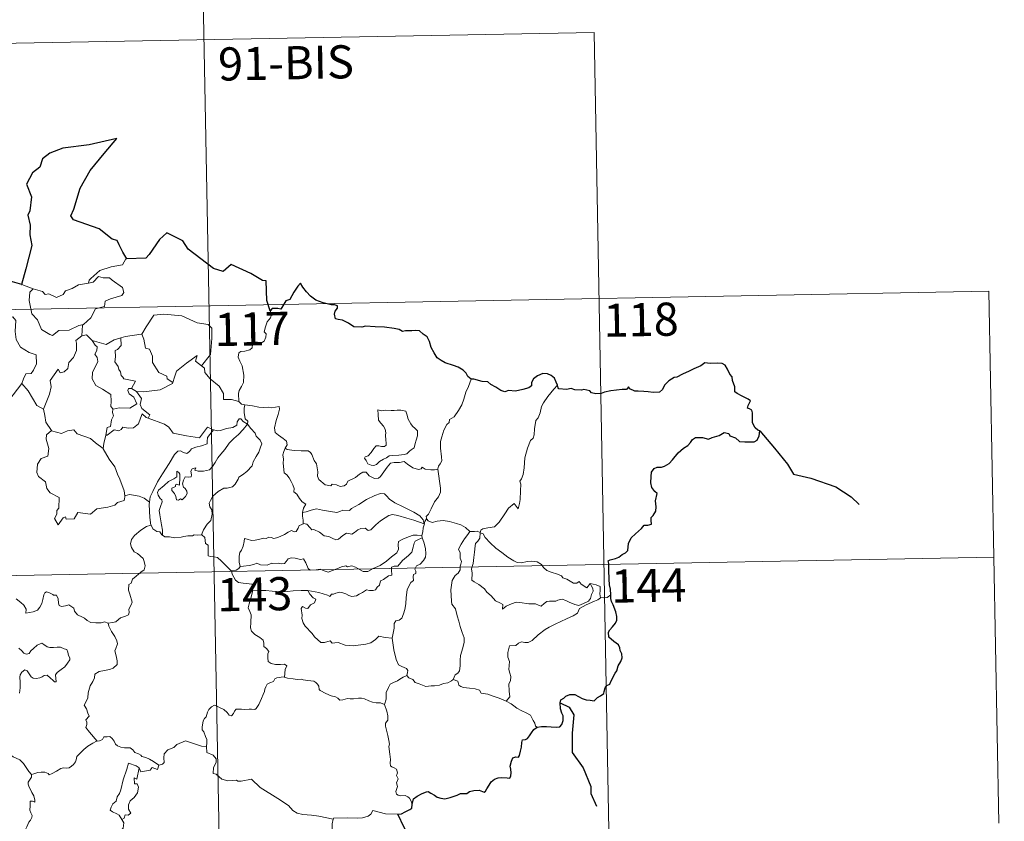
# Model space of a CAD drawing. Units: metres. Extents: x 627442 to 631951, y 713222 to 716275.
# Drawn here: x 628031 to 628254, y 715290 to 715472 of the extents above; entities that cross this region are included whole.
import ezdxf
from ezdxf.enums import TextEntityAlignment as Align

# ---------------------------------------------------------------- set-up
doc = ezdxf.new("R2010")
doc.units = ezdxf.units.M
doc.header["$MEASUREMENT"] = 0
doc.layers.add('Carátula', color=7, linetype='Continuous', lineweight=5)
doc.styles.add('Style-arial', font='arial.shx', dxfattribs={"bigfont": 'arialbig.shx'})

msp = doc.modelspace()

# ---------------------------------------------------------------- linework, layer by layer
at = {"layer": 'Carátula', "color": 7, "linetype": 'Continuous', "lineweight": 5}
for p, q in [((628071.26, 715527.22), (628075.77, 715286.33)), ((627807.59, 715462.04), (628160.65, 715468.65)), ((628160.65, 715468.65), (628164.03, 715287.98)), ((627720.44, 715400.17), (628250.04, 715410.09)), ((628250.04, 715410.09), (628252.3, 715289.64)), ((627721.57, 715339.94), (628251.17, 715349.87))]:
    msp.add_line(p, q, dxfattribs=at)
at = {"layer": 'Carátula', "color": 7, "linetype": 'Continuous', "lineweight": 25, "flags": 128}
for points in [[(628054.87, 715417.38), (628054.03, 715418.93), (628053.16, 715420.56), (628052.73, 715421.52), (628051.62, 715421.88), (628048.68, 715424.15), (628042.84, 715426.21), (628042.26, 715427.11), (628042.93, 715428.62), (628044.37, 715433.4), (628046.57, 715437.39), (628049.81, 715441.22), (628052.61, 715444.61), (628046.41, 715443.23), (628040.43, 715442.43), (628037.48, 715441.34), (628035.8, 715440.02), (628035.22, 715438.11), (628033.54, 715436.84), (628032.22, 715434.26), (628033.3, 715431.41), (628032.98, 715428.28), (628032.51, 715427.25), (628033.03, 715424.98), (628032.95, 715422.83), (628033.4, 715420.42), (628032.02, 715415.14), (628031.06, 715411.62), (628031.16, 715411.59)], [(628087.37, 715405.6), (628086.6, 715407.93), (628086.47, 715412.41), (628085.62, 715412.46), (628082.94, 715414.05), (628078.54, 715416.11), (628076.72, 715414.55), (628074.49, 715415.22), (628068.77, 715419.59), (628067.56, 715421.46), (628063.98, 715423.28), (628062.3, 715421.76), (628059.96, 715418.41), (628059.21, 715417.51), (628054.87, 715417.38)], [(628031.16, 715411.59), (628028.49, 715412.35)], [(628132.86, 715390.19), (628132.12, 715390.73), (628131.72, 715391.49), (628131.03, 715392.17), (628129.88, 715392.87), (628128.88, 715393.26), (628126.98, 715393.88), (628126.02, 715394.4), (628125.14, 715394.99), (628124.47, 715396.12), (628123.76, 715397.36), (628123.39, 715398.7), (628122.86, 715399.73), (628121.96, 715400.36), (628121.16, 715401.09), (628120.24, 715401.17), (628119.38, 715401.13), (628118.71, 715401.09), (628117.95, 715401.09), (628117.31, 715400.93), (628116.58, 715401.37), (628115.45, 715401.63), (628113.25, 715401.9), (628111.12, 715401.99), (628108.94, 715402.13), (628108.08, 715401.95), (628106.32, 715402.01), (628105.11, 715402.8), (628103.73, 715403.53), (628102.71, 715403.7), (628102.14, 715403.78), (628101.94, 715404.87), (628102.05, 715405.54), (628102.61, 715406.22), (628102.61, 715406.78), (628101.88, 715406.99), (628101.17, 715406.95), (628099.35, 715407.41), (628097.7, 715408.04), (628096.48, 715408.95), (628095.59, 715409.94), (628094.78, 715411.02), (628094.24, 715411.87), (628093.63, 715411.19), (628092.71, 715409.87), (628091.8, 715408.22), (628090.9, 715407.89), (628090.45, 715407.16), (628089.75, 715406.01), (628089.05, 715406.15), (628087.79, 715406.14), (628087.37, 715405.6)], [(628164.44, 715341.33), (628164.42, 715342.66), (628164.14, 715343.6), (628164.06, 715344.9), (628164, 715346.92), (628164.01, 715348.42), (628163.85, 715349.03), (628164.28, 715349.27), (628165.5, 715349.6), (628166.24, 715349.88), (628167.05, 715350.48), (628167.81, 715350.87), (628168.27, 715351.39), (628168.48, 715352.97), (628169.06, 715354.27), (628170.01, 715355.18), (628171.4, 715356.37), (628171.98, 715357.14), (628172.87, 715357.11), (628173.64, 715357.33), (628173.59, 715358.17), (628173.57, 715358.85), (628174.07, 715359.3), (628174.67, 715360.25), (628174.74, 715361.29), (628174.57, 715362.6), (628174.92, 715364.28), (628174.43, 715364.73), (628173.76, 715365.62), (628173.48, 715366.71), (628173.59, 715368.1), (628173.7, 715369.12), (628174.26, 715369.93), (628174.91, 715370.23), (628175.9, 715370.24), (628176.61, 715370.45), (628177.67, 715371.09), (628178.43, 715371.93), (628179.72, 715373.47), (628180.93, 715374.52), (628181.85, 715375.17), (628182.51, 715375.86), (628182.93, 715376.54), (628183.64, 715376.95), (628185.18, 715376.93), (628186.55, 715376.61), (628187.42, 715376.92), (628188.96, 715377.4), (628190.14, 715378.07), (628191.14, 715377.84), (628191.41, 715377.35), (628192.7, 715376.87), (628193.59, 715376.06), (628194.82, 715376), (628196.25, 715375.94), (628196.92, 715375.97), (628197.59, 715376.36), (628198.02, 715377.37), (628198.2, 715378.5), (628197.76, 715378.6), (628197.09, 715379.12), (628196.52, 715380.29), (628196.52, 715381.34), (628196.52, 715382.56), (628196.34, 715383.18), (628195.82, 715383.48), (628195.36, 715383.62), (628195.56, 715384.21), (628196.08, 715385.26), (628195.57, 715385.66), (628194.16, 715386.3), (628193.08, 715386.89), (628192.56, 715387.29), (628192.52, 715388.42), (628191.97, 715389.84), (628191.95, 715390.67), (628191.37, 715391.28), (628190.87, 715392.46), (628190.35, 715393.34), (628189.69, 715393.69), (628188.53, 715393.78), (628186.91, 715393.74), (628185.72, 715393.82), (628184.82, 715393.16), (628183.25, 715392.5), (628182.16, 715391.99), (628180.7, 715391.31), (628179.39, 715390.59), (628178.78, 715390.51), (628177.55, 715389.76), (628176.64, 715388.79), (628176.13, 715387.81), (628175.45, 715387.21), (628174.06, 715387.13), (628172.9, 715387.33), (628171.92, 715387.37), (628170.64, 715387.41), (628169.92, 715387.48), (628168.79, 715388)], [(628152.36, 715388.78), (628152.07, 715389.45), (628151.71, 715390.38), (628150.94, 715391.02), (628150.16, 715391.38), (628149.08, 715391.41), (628147.83, 715390.93), (628146.98, 715390.22), (628146.47, 715389.44), (628146.53, 715388.63), (628145.92, 715388.22), (628144.54, 715387.81), (628142.85, 715387.44), (628141.26, 715387.56), (628140.5, 715387.33), (628139.56, 715387.56), (628138.42, 715388.35), (628137.29, 715388.98), (628136.62, 715389.55), (628135.3, 715389.64), (628133.42, 715390.13), (628132.86, 715390.19)], [(628168.79, 715388), (628168.48, 715388.43), (628167.98, 715387.84), (628167.01, 715387.79), (628164.46, 715387.54), (628163.04, 715387.25), (628162.25, 715386.88), (628161.06, 715386.85), (628160.08, 715387.1), (628159.69, 715387.51), (628158.38, 715387.81), (628157.79, 715387.67), (628156.3, 715387.74), (628155.49, 715388.08), (628154.41, 715387.81), (628152.66, 715387.94), (628152.55, 715388.17), (628152.36, 715388.78)], [(628147.79, 715311.41), (628148.8, 715311.52), (628149.86, 715311.58), (628150.94, 715311.44), (628152.21, 715311.36), (628152.94, 715311.46), (628153.37, 715311.98), (628153.64, 715312.87), (628153.67, 715313.99), (628153.38, 715314.56), (628153.08, 715315.55), (628153.02, 715316.9), (628153.17, 715317.6), (628153.85, 715317.92), (628154.26, 715318.4), (628155.2, 715318.76), (628156.28, 715318.78), (628157.11, 715318.36), (628158, 715317.9), (628158.89, 715317.57), (628159.77, 715317.49), (628160.72, 715317.38), (628161.42, 715318.08), (628162.1, 715318.52), (628162.9, 715319), (628162.94, 715319.49), (628163.18, 715320.3), (628163.58, 715320.81), (628164.2, 715321.09), (628164.46, 715321.76), (628165.42, 715323.6), (628165.8, 715324.11), (628166.11, 715325.31), (628166.71, 715326.23), (628167.03, 715327.11), (628166.94, 715327.98), (628166.54, 715328.73), (628166.53, 715329.33), (628166.18, 715330.04), (628165.14, 715330.79), (628164.02, 715331.8), (628163.9, 715332.88), (628164.22, 715333.4), (628164.8, 715334.08), (628165.54, 715334.9), (628165.79, 715335.59), (628165.83, 715336.46), (628165.59, 715337.5), (628165.02, 715339.07), (628164.59, 715339.84), (628164.46, 715340.53), (628164.44, 715341.33)], [(628119.51, 715293.92), (628119.76, 715295.2), (628120.63, 715295.74), (628121.78, 715296.38), (628122.7, 715296.73), (628123.13, 715296.85), (628123.7, 715296.45), (628124.52, 715296), (628125.16, 715295.55), (628125.99, 715295.31), (628126.87, 715295.2), (628128.1, 715295.46), (628129.71, 715295.99), (628130.43, 715296.41), (628131.34, 715296.37), (628131.84, 715296.36), (628132.48, 715296.82), (628133.47, 715297.06), (628134.67, 715297.16), (628135.81, 715296.68), (628136.11, 715296.88), (628136.36, 715297.46), (628136.91, 715298.24), (628137.39, 715299.03), (628138.1, 715299.6), (628138.95, 715299.94), (628139.82, 715300), (628140.97, 715299.92), (628141.56, 715299.83), (628141.81, 715300.41), (628141.91, 715301.09), (628141.8, 715301.86), (628141.67, 715302.56), (628141.95, 715303.69), (628142.3, 715304.43), (628142.99, 715304.67), (628143.58, 715304.63), (628143.82, 715305.01), (628144.01, 715305.97), (628144.23, 715306.83), (628144.35, 715307.94), (628144.43, 715308.53), (628145.16, 715308.62), (628145.62, 715308.79), (628146.06, 715309.41), (628146.48, 715310.1), (628147.05, 715310.85), (628147.79, 715311.41)], [(628116.24, 715291.69), (628117.04, 715291.76), (628117.9, 715292.21), (628118.97, 715292.72), (628119.4, 715293.08), (628119.51, 715293.92)], [(628118.55, 715287.13), (628117.66, 715288.7), (628116.24, 715291.69)]]:
    msp.add_lwpolyline(points, dxfattribs=at)
at = {"layer": 'Carátula', "color": 7, "linetype": 'Continuous', "lineweight": 5, "flags": 128}
for points in [[(628054.87, 715417.38), (628054.66, 715417.37), (628053.89, 715416.03), (628051.37, 715415.6), (628048.77, 715414.78), (628046.76, 715412.93), (628046.38, 715412.57), (628046.26, 715411.87)], [(628046.26, 715411.87), (628047.31, 715412.1), (628048.47, 715413.36), (628049.54, 715413.07), (628050.95, 715413.08), (628051.58, 715412.55), (628053.94, 715410.87), (628054.2, 715409.77), (628053.74, 715409.06), (628051.22, 715408.33), (628050, 715407.79), (628049.84, 715406.57), (628047.81, 715406.07), (628046.75, 715404.04), (628045.1, 715402.55)], [(628028.49, 715412.35), (628028.27, 715410.26), (628027.54, 715408.85), (628025.61, 715407.89), (628024.3, 715407.68), (628024.63, 715405.48), (628026.57, 715404.28), (628026.98, 715404.61), (628028.05, 715403.8), (628029.11, 715404.29), (628029.75, 715403.44), (628029.61, 715400.94), (628029.83, 715399.16), (628030.83, 715397.4), (628032.79, 715396.16), (628034.41, 715395.65), (628034.48, 715393.64), (628033.78, 715392.17), (628033.28, 715391.42), (628032.08, 715391.36), (628031.5, 715390.2), (628031.14, 715389.17)], [(628031.16, 715411.59), (628033.72, 715410.63)], [(628033.72, 715410.63), (628032.98, 715409.86), (628032.83, 715407.97), (628033.44, 715404.98), (628034.65, 715403.58), (628035.6, 715401.39), (628037.44, 715400.24), (628038.1, 715400.02), (628039.48, 715401.2), (628041.88, 715401.26), (628044.04, 715402.27), (628045.1, 715402.55)], [(628033.72, 715410.63), (628033.72, 715410.63), (628035.8, 715409.98), (628036.42, 715409.3), (628037.23, 715409.47), (628038.99, 715408.67), (628040.5, 715409.33), (628040.99, 715410.12), (628042.51, 715410.7), (628043.98, 715411.49), (628046.26, 715411.87)], [(628058.15, 715400.32), (628058.3, 715400.34), (628059.28, 715402), (628061.02, 715404.66), (628063.27, 715404.84), (628067.36, 715404.52), (628070.82, 715402.9), (628073.32, 715402.54), (628074.12, 715401.74), (628074.13, 715399.35), (628073.83, 715395.78), (628071.78, 715393.21)], [(628087.37, 715405.6), (628087.66, 715404.77), (628087.46, 715404.03), (628086.7, 715403.14), (628086.29, 715402.04), (628085.97, 715400.86), (628086.48, 715400.39), (628086.4, 715399.66), (628085.97, 715398.78), (628085.08, 715398.26), (628084.48, 715398.5), (628083.57, 715398.64), (628083.37, 715397.99), (628083.24, 715397.27), (628082.78, 715396.83), (628081.62, 715396.53), (628080.7, 715396.45), (628080.24, 715396.12), (628080.12, 715395.15), (628080.48, 715394.25), (628081.01, 715393.16), (628081.38, 715391.07), (628081.29, 715389.38), (628080.88, 715388.48), (628080.36, 715387.57), (628080.16, 715386.92), (628080.27, 715385.1)], [(628045.1, 715402.55), (628044.9, 715402.36), (628044.75, 715399.99)], [(628044.75, 715399.99), (628043.37, 715398.93), (628043.55, 715398.28), (628043.51, 715396.63), (628042.86, 715395.1), (628041.75, 715393.96), (628041.57, 715392.61), (628040.75, 715391.81), (628039.84, 715391.63), (628039.38, 715392.43), (628037.53, 715389.84), (628037.8, 715388.43), (628037.37, 715386.8), (628036.05, 715383.38), (628036.06, 715383.36)], [(628044.75, 715399.99), (628045.81, 715400.19), (628047.01, 715398.95), (628047.06, 715398.93)], [(628047.06, 715398.93), (628049.14, 715398.31), (628050.21, 715398.03), (628052.07, 715399.05), (628053.53, 715399.48)], [(628053.53, 715399.48), (628053.6, 715397.8), (628052.83, 715396.9), (628052.28, 715396.66), (628052.36, 715395.22), (628052.21, 715394.1), (628052.92, 715393.04), (628053.12, 715392.38), (628053.45, 715391.85), (628053.62, 715390.98), (628054.01, 715390.63), (628054.21, 715390.2), (628056.88, 715389.74), (628055.96, 715388.02)], [(628053.53, 715399.48), (628054.58, 715399.81), (628058.15, 715400.32)], [(628058.3, 715400.34), (628058.76, 715399.23), (628059.11, 715397.2), (628060.02, 715396.97), (628060.7, 715395.33), (628060.68, 715393.91), (628062.16, 715391.69), (628063.93, 715390.82), (628064.03, 715390.21), (628065.29, 715389.39)], [(628047.06, 715398.93), (628047.73, 715397.84), (628048.17, 715397.47), (628048.15, 715396.65), (628047.67, 715395.82), (628048.18, 715395.08), (628048.37, 715394.14), (628047.11, 715391.68), (628047.03, 715390.27), (628047.86, 715388.69), (628049.42, 715387.87), (628051.25, 715386.7), (628051.38, 715385.17), (628051.32, 715383.99), (628051.83, 715383.4)], [(628065.29, 715389.39), (628065.73, 715390.61), (628066.15, 715391.94), (628068.39, 715393.78), (628070.85, 715395.54), (628070.46, 715394.23), (628071.78, 715393.21)], [(628071.78, 715393.21), (628072.52, 715392.64), (628072.55, 715391.67), (628073.77, 715390.22), (628075.83, 715388.54), (628076.81, 715386.93), (628076.76, 715385.54), (628078.56, 715385.55), (628080.27, 715385.1)], [(628028.21, 715385.36), (628031.14, 715389.17)], [(628031.14, 715389.17), (628032.61, 715387.54), (628034.51, 715384.23), (628036.06, 715383.36)], [(628057.08, 715387.37), (628058.71, 715387.27), (628062.47, 715387.76), (628065.22, 715389.2), (628065.29, 715389.39)], [(628132.86, 715390.19), (628132.22, 715388.53), (628131.61, 715387.22), (628131.21, 715385.63), (628130.72, 715384.33), (628129.97, 715383.07), (628128.98, 715381.67), (628127.95, 715381.03), (628127.9, 715380.34), (628127.33, 715379.92), (628126.63, 715378.62), (628126.18, 715377.13), (628125.89, 715376.04), (628125.94, 715374.51), (628126.13, 715372.61), (628126.18, 715371.68), (628125.81, 715371), (628125.45, 715370.49), (628125.31, 715369.87), (628125.32, 715369.77)], [(628152.36, 715388.78), (628151.58, 715387.86), (628150.22, 715386.26), (628149.25, 715384.81), (628148.73, 715383.95), (628148.49, 715382.57), (628147.98, 715381.41), (628147.49, 715380.78), (628147.19, 715378.9), (628147.07, 715377.53), (628146.9, 715376.83), (628146.27, 715376.29), (628145.62, 715374.55), (628144.98, 715372.34), (628144.83, 715370.12), (628144.63, 715368.59), (628144.2, 715367.63), (628143.84, 715367.04), (628144.1, 715366.43), (628143.98, 715364.85), (628143.97, 715362.96), (628143.78, 715362), (628143.48, 715360.82), (628142.57, 715362.03), (628141.32, 715360.95), (628140.48, 715359.66), (628139.22, 715357.76), (628138.13, 715356.77), (628136.65, 715356.48), (628135.51, 715356.31), (628135.06, 715356.01), (628134.9, 715355.38)], [(628055.96, 715388.02), (628055.27, 715388.08), (628055.17, 715387.6), (628055.47, 715386.82), (628056.48, 715386.06), (628057.19, 715384.61), (628055.58, 715383.63), (628053.17, 715383.65), (628051.83, 715383.4)], [(628055.96, 715388.02), (628057.08, 715387.37)], [(628059.7, 715381.31), (628060.12, 715382.08), (628058.27, 715383.54), (628057.91, 715384.39), (628058.19, 715385.78), (628057.08, 715387.37)], [(628080.27, 715385.1), (628080.89, 715384.51), (628081.63, 715384.36)], [(628081.63, 715384.36), (628081.49, 715383.59), (628081.49, 715382.6), (628081.68, 715381.21), (628082.26, 715380.66), (628082.21, 715380.01)], [(628081.63, 715384.36), (628081.64, 715384.36), (628083.36, 715384.11), (628084.78, 715383.8), (628085.76, 715383.76), (628086.86, 715383.79), (628087.76, 715383.66), (628089.39, 715383.97), (628089.48, 715383.34), (628089.17, 715382.16), (628088.68, 715380.77), (628088.31, 715379.12), (628088.45, 715378.08), (628089.25, 715377.51), (628090.32, 715376.75), (628091.08, 715376.09), (628091.21, 715375.33), (628090.78, 715374.57)], [(628036.06, 715383.36), (628036.34, 715381.9), (628036.59, 715380.45), (628037.82, 715378.54)], [(628051.83, 715383.4), (628051.7, 715383.37), (628051.63, 715382.58), (628051.92, 715381.88), (628051.46, 715380.99), (628051.22, 715379.43), (628050.45, 715379.21), (628050.14, 715377.47), (628050.25, 715377.6)], [(628050.14, 715377.47), (628050.49, 715377.47), (628052.01, 715378.67), (628053.06, 715378.43), (628053.66, 715378.75), (628053.98, 715379.27), (628055.31, 715379.05), (628056.41, 715379.17), (628057.53, 715380.07), (628058.01, 715381.34), (628058.41, 715382.29), (628059.3, 715381.45), (628059.7, 715381.31)], [(628111.7, 715383.22), (628111.82, 715382.13), (628111.88, 715380.88), (628112.39, 715380.19), (628112.99, 715379.53), (628113.4, 715378.81), (628113.52, 715377.99), (628113.46, 715377.48), (628113.51, 715376.38), (628113.64, 715375.78), (628113.63, 715375.23), (628113.2, 715374.91), (628112.52, 715374.9), (628111.93, 715375.07), (628111.36, 715375.08), (628110.84, 715374.45), (628110.19, 715373.55), (628109.56, 715372.83), (628108.85, 715372.61), (628108.69, 715372.28), (628109.07, 715371.74), (628109.43, 715371.02), (628110.18, 715370.71), (628110.83, 715370.62), (628111.42, 715370.84), (628112.07, 715371.54), (628112.98, 715372.04), (628113.69, 715372.37), (628114.31, 715372.83), (628114.99, 715372.88), (628116.44, 715372.99), (628117.65, 715373.08), (628118.3, 715373.28), (628118.92, 715373.83), (628119.3, 715374.18), (628119.95, 715374.65), (628120.19, 715375.63), (628120.42, 715376.34), (628120.69, 715377.36), (628120.68, 715378.46), (628120.17, 715378.99), (628119.6, 715379.49), (628119.19, 715380.03), (628118.6, 715381.14), (628118.26, 715382.23), (628118.06, 715382.92), (628116.95, 715383.11), (628116.06, 715383.13), (628115.43, 715383.03), (628114.75, 715383.08), (628113.54, 715383.18), (628112.59, 715382.98), (628111.7, 715383.22)], [(628059.7, 715381.31), (628063.4, 715379.99), (628064.39, 715379.33), (628065.43, 715377.97), (628068.41, 715377.37), (628071.37, 715376.86), (628073.13, 715379.33), (628074.56, 715378.71)], [(628063, 715354.84), (628062.96, 715356.01), (628062.76, 715357.18), (628062.34, 715359.43), (628062.24, 715360.42), (628062.49, 715361.31), (628062.92, 715362.39), (628062.86, 715362.88), (628062.43, 715363.15), (628061.97, 715363.9), (628061.82, 715364.47), (628062.08, 715365.05), (628063.33, 715366.06), (628064.32, 715367.01), (628065.51, 715367.58), (628066.23, 715368.08), (628066.21, 715369.36), (628066.69, 715369.01), (628066.93, 715368.62), (628066.94, 715367.89), (628066.8, 715366.14), (628066.2, 715366.37), (628065.89, 715366.24), (628065.89, 715365.9), (628065.11, 715365.48), (628065.08, 715364.99), (628065.68, 715364.27), (628066, 715363.6), (628066.15, 715362.88), (628066.62, 715362.8), (628067.05, 715363.07), (628067.44, 715362.85), (628068.15, 715363.59), (628068.58, 715364.25), (628068.52, 715364.8), (628068.08, 715365.42), (628067.73, 715365.73), (628067.54, 715366.46), (628067.72, 715367.33), (628068.11, 715368.07), (628068.84, 715368), (628069.46, 715368.03), (628069.56, 715368.54), (628069.4, 715369.33), (628069.71, 715369.85), (628070.53, 715370.08), (628070.3, 715369.53), (628071.05, 715369.37), (628072.23, 715369.34), (628073.62, 715369.65), (628074.31, 715370.39), (628074.93, 715371.27), (628075.47, 715372.35), (628076.22, 715373.19), (628077.11, 715374.21), (628078.07, 715375.64), (628079.11, 715376.76), (628080.2, 715377.61), (628081.25, 715378.77), (628082.21, 715380.01)], [(628082.21, 715380.01), (628083.01, 715378.99), (628083.92, 715377.97), (628084.16, 715377.25), (628085.11, 715376.34), (628085.48, 715375.52), (628085.16, 715374.74), (628084.82, 715373.6), (628084.18, 715372.67), (628083.51, 715371.44), (628083.28, 715370.57), (628082.05, 715369.29), (628081.08, 715368.47), (628080.25, 715368), (628080.14, 715367.51), (628079.42, 715366.39), (628078.79, 715365.82), (628077.6, 715365.48), (628076.89, 715365.5), (628075.59, 715364.73), (628074.37, 715363.66), (628073.81, 715362.71), (628073.54, 715362.07), (628073.73, 715361.25), (628074.18, 715360.6), (628074.25, 715359.63), (628073.92, 715358.14), (628073.11, 715357.36), (628072.27, 715356.09), (628071.84, 715354.92)], [(628082.21, 715380.01), (628081.21, 715380.57), (628080.68, 715381.15), (628080.32, 715381.17), (628079.86, 715380.54), (628079.78, 715379.77), (628078.87, 715379.24), (628077.47, 715378.98), (628076.09, 715378.51), (628075.43, 715378.46), (628074.56, 715378.71)], [(628037.82, 715378.54), (628036.74, 715377.54), (628036.64, 715376.6), (628037.22, 715374.43), (628037, 715372.7), (628035.49, 715372.21), (628034.66, 715370.94), (628034.56, 715369.03), (628034.91, 715368.14), (628036.5, 715366.94), (628036.83, 715365.42), (628037.56, 715364.4), (628039.57, 715363.4), (628039.55, 715360.93), (628039.06, 715360.42), (628039.05, 715359.62), (628038.54, 715358.61), (628039.38, 715357.22), (628040.52, 715358.74), (628041.02, 715358.97), (628041.17, 715358.48), (628043.02, 715358.55), (628043.79, 715359.96), (628046.7, 715359.62), (628048.08, 715360.82), (628050.59, 715361.22), (628052.2, 715361.64), (628052.77, 715362.27), (628054.32, 715362.7), (628054.53, 715363.87)], [(628037.82, 715378.54), (628037.85, 715378.49), (628040.11, 715377.84), (628041.48, 715378.46), (628042.91, 715378.67), (628043.63, 715377.77), (628046.71, 715376.74), (628047.83, 715375.72), (628049.58, 715374.5)], [(628049.58, 715374.5), (628049.68, 715375.57), (628050.14, 715377.47)], [(628074.56, 715378.71), (628073.68, 715377.66), (628073.2, 715376.98), (628073.1, 715376.07), (628073.12, 715375.55), (628071.78, 715375.04), (628070.53, 715374.79), (628069.58, 715374.38), (628069.1, 715373.78), (628068.51, 715373.35), (628067.74, 715373.57), (628067.03, 715373.95), (628066.44, 715373.88), (628065.67, 715373.13), (628064.46, 715371.08), (628063, 715368.72), (628061.87, 715366.89), (628060.79, 715364.74), (628060.21, 715363.5), (628060.05, 715362.33)], [(628054.45, 715363.75), (628054.31, 715364.87), (628053.34, 715367.53), (628052.82, 715368.66), (628052.16, 715370.31), (628050.92, 715372.04), (628049.57, 715374.42), (628049.58, 715374.5)], [(628090.78, 715374.57), (628090.47, 715373.78), (628090.21, 715373.06), (628090.35, 715372.05), (628090.31, 715371.13), (628090.55, 715368.93), (628091.11, 715368.54), (628091.63, 715367.86), (628092.1, 715366.97), (628092.48, 715366.22), (628092.75, 715365.39), (628092.73, 715364.68), (628093.42, 715364.11), (628094.01, 715363.18), (628094.57, 715362.4), (628095.45, 715361.87), (628094.88, 715360.98), (628094.66, 715360)], [(628125.32, 715369.77), (628124.56, 715369.63), (628123.71, 715369.61), (628122.41, 715369.76), (628121.75, 715370.26), (628121.52, 715369.9), (628120.89, 715369.75), (628119.62, 715370.07), (628118.4, 715370.92), (628117.67, 715371.51), (628116.64, 715371.3), (628115.39, 715371.33), (628114.59, 715371.12), (628113.85, 715370.21), (628113.1, 715369.16), (628112.35, 715368.14), (628111.89, 715367.76), (628111, 715367.7), (628109.76, 715368.26), (628109.06, 715369.13), (628108.29, 715369.1), (628107.55, 715368.64), (628106.67, 715367.9), (628104.9, 715367.07), (628104.65, 715366.36), (628104.12, 715366.02), (628103.19, 715365.86), (628102.37, 715366.26), (628101.37, 715366.41), (628101.1, 715365.98), (628099.83, 715366.27), (628098.4, 715367.47), (628098.03, 715368.18), (628098.11, 715369.16), (628097.82, 715370.96), (628097.28, 715371.77), (628096.81, 715373.1), (628096.5, 715373.59), (628095.92, 715373.92), (628094.36, 715373.97), (628092.81, 715374.01), (628091.22, 715374.23), (628090.78, 715374.57)], [(628125.32, 715369.77), (628125.91, 715365.47), (628125.94, 715364.6), (628125.42, 715363.51), (628124.58, 715362.37), (628123.79, 715360.84), (628123.15, 715359.61), (628122.69, 715359.05), (628122.83, 715358.44)], [(628060.05, 715362.33), (628058.83, 715363.22), (628057.67, 715363.67), (628055.48, 715364.07), (628054.45, 715363.75)], [(628054.53, 715363.87), (628054.45, 715363.75)], [(628122.24, 715357.41), (628122.01, 715358.34), (628121.2, 715359.2), (628119.85, 715360.09), (628117.44, 715361.25), (628115.55, 715362.17), (628114.37, 715363.03), (628113.67, 715363.73), (628113.22, 715364.24), (628112.36, 715364.25), (628111.01, 715363.86), (628109.15, 715362.96), (628107.4, 715361.82), (628105.78, 715360.87), (628105.29, 715360.47), (628103.81, 715360.5), (628103.11, 715360.18), (628102.46, 715360.01), (628100.98, 715360.18), (628099.22, 715360.53), (628097.82, 715360.8), (628096.62, 715360.5), (628095.46, 715360.13), (628094.66, 715360)], [(628060.05, 715362.33), (628059.97, 715361.77), (628060.09, 715358.84), (628060.35, 715357.13)], [(628094.66, 715360), (628094.65, 715359.18), (628094.82, 715358.27), (628094.79, 715357.44)], [(628094.79, 715357.44), (628094.87, 715357.48), (628095.67, 715357.34), (628096.41, 715356.53), (628096.8, 715356.09), (628097.27, 715356.15), (628098.49, 715355.53), (628099.6, 715354.72), (628100.63, 715354.58), (628101.42, 715354.19), (628102.25, 715353.78), (628102.82, 715353.97), (628103.76, 715354.78), (628104.6, 715355.32), (628105.84, 715355.1), (628106.44, 715355.46), (628107.22, 715356.06), (628107.89, 715356.37), (628108.86, 715356.41), (628109.53, 715355.9), (628110.14, 715356.03), (628111.28, 715357.16), (628112.34, 715358.12), (628113.4, 715358.74), (628114.24, 715359.29), (628115.05, 715359.51), (628116.27, 715359.33), (628118.32, 715358.7), (628119.89, 715358.21), (628122.24, 715357.41)], [(628050.65, 715334.93), (628051.66, 715335.08), (628052.45, 715335.26), (628053.04, 715335.77), (628053.49, 715336.16), (628054.57, 715336.51), (628055.31, 715336.85), (628055.42, 715337.36), (628055.38, 715338.1), (628055.86, 715339.1), (628056.14, 715339.69), (628055.56, 715341.51), (628055.29, 715342.41), (628055.33, 715343.68), (628055.92, 715343.99), (628056.17, 715344.88), (628056.99, 715345.54), (628058.05, 715346.44), (628058.85, 715347.01), (628059.08, 715347.9), (628058.83, 715348.89), (628058.59, 715349.6), (628057.29, 715350.69), (628056.6, 715351.09), (628055.94, 715352.09), (628055.77, 715352.92), (628055.98, 715353.9), (628056.66, 715354.8), (628058.09, 715355.95), (628059.36, 715356.83), (628060.35, 715357.13)], [(628060.35, 715357.13), (628060.45, 715357.15), (628060.8, 715356.32), (628061.68, 715355.65), (628062.36, 715355.64), (628062.81, 715354.95), (628063, 715354.84)], [(628080.54, 715347.77), (628080.34, 715348.75), (628080.32, 715350.07), (628080.47, 715350.89), (628080.87, 715351.48), (628081.22, 715352.35), (628081.5, 715353.41), (628081.51, 715354.11), (628082.16, 715353.97), (628083.14, 715353.62), (628083.99, 715353.71), (628084.98, 715353.97), (628085.87, 715354.15), (628086.44, 715354.08), (628087.08, 715354.4), (628087.61, 715354.3), (628088.15, 715354.09), (628089.05, 715354.31), (628090.59, 715354.99), (628091.4, 715355.53), (628092.15, 715355.93), (628092.78, 715355.61), (628093.27, 715355.67), (628093.65, 715356.43), (628093.9, 715357.02), (628094.39, 715357.2), (628094.79, 715357.44)], [(628122.24, 715357.41), (628122.25, 715357.4), (628121.97, 715356.51), (628121.92, 715355.57), (628121.65, 715354.81)], [(628122.83, 715358.44), (628122.75, 715358.51), (628122.38, 715357.98), (628122.24, 715357.41)], [(628132.52, 715355.7), (628131.56, 715356.56), (628130.52, 715357.16), (628129.53, 715357.51), (628127.94, 715357.98), (628126.48, 715358.15), (628125.13, 715358.05), (628124.03, 715357.72), (628123.11, 715358.13), (628122.83, 715358.44)], [(628063, 715354.84), (628063.49, 715354.51), (628064.58, 715354.47), (628065.8, 715354.24), (628067.18, 715354.36), (628067.83, 715354.56), (628068.72, 715354.68), (628069.74, 715354.72), (628070.18, 715354.95), (628070.92, 715354.84), (628071.84, 715354.92)], [(628071.84, 715354.92), (628071.86, 715354.92), (628072.58, 715354.31), (628072.73, 715352.98), (628073.28, 715352.61), (628073.33, 715350.17), (628073.81, 715350), (628074.61, 715349.97), (628075.44, 715349.83), (628076.34, 715348.97), (628077.66, 715347.59), (628078.51, 715346.81)], [(628121.65, 715354.81), (628120.62, 715354.86), (628119.69, 715354.82), (628118.64, 715354.51), (628117.41, 715353.96), (628116.38, 715353.41), (628116.34, 715352.7), (628116.36, 715351.66), (628116, 715350.87), (628114.81, 715349.91), (628113.65, 715348.94), (628112.22, 715347.96), (628110.64, 715347.32), (628109.46, 715346.65), (628108.43, 715346.62), (628107.73, 715346.97), (628106.7, 715347.59), (628105.87, 715347.88), (628105.42, 715347.8), (628104.88, 715347.7), (628104.49, 715347.9), (628103.48, 715347.71), (628102.41, 715347.22), (628101.45, 715346.86), (628100.46, 715346.48), (628099.34, 715346.86), (628098.69, 715347.12), (628097.76, 715347), (628096.43, 715346.95), (628095.95, 715347.32), (628095.42, 715348.62), (628094.93, 715349.48), (628094.24, 715349.35), (628092.97, 715349.65), (628092.1, 715349.73), (628091.42, 715349.53), (628090.95, 715348.92), (628090.57, 715348.44), (628089.84, 715348.33), (628089.24, 715348.52), (628087.86, 715348.47), (628087.69, 715348.52), (628086.65, 715348.04), (628085.14, 715348.12), (628084.36, 715348.52), (628083.65, 715348.18), (628082.59, 715348.01), (628081.3, 715347.83), (628080.54, 715347.77)], [(628121.65, 715354.81), (628121.65, 715354.78), (628121.75, 715354.26), (628121.77, 715354.23)], [(628132.52, 715355.7), (628132.51, 715355.7), (628132.07, 715354.97), (628131.3, 715354.01), (628130.6, 715352.79), (628129.96, 715351.71), (628130.33, 715350.85), (628130.38, 715349.61), (628130.66, 715348.88), (628130.53, 715348.32), (628130.36, 715347.87), (628130.37, 715347.04), (628129.91, 715346.22), (628129.21, 715345.72), (628128.57, 715344.6), (628128.22, 715342.47), (628128.38, 715339.91), (628128.47, 715339.23), (628129.27, 715338.19), (628129.65, 715336.62), (628130.04, 715335.39), (628130.32, 715334.2), (628130.81, 715332.85), (628131.23, 715331.61), (628131.27, 715330.62), (628130.95, 715329.33), (628130.44, 715327.64), (628130.35, 715326.55), (628130.37, 715325.27), (628130.17, 715324.17), (628129.85, 715323.6), (628129.23, 715323.21), (628128.77, 715322.21)], [(628134.9, 715355.38), (628134.89, 715355.46), (628134.24, 715355.77), (628133.57, 715355.71), (628132.52, 715355.7)], [(628159.81, 715343.94), (628159.98, 715343.49), (628160.37, 715342.78), (628160.44, 715342.21), (628160.08, 715341.45), (628159.87, 715340.53), (628159.37, 715339.92), (628158.3, 715339.39), (628157.19, 715338.9), (628156.34, 715339.13), (628155.02, 715339.72), (628154.29, 715340.07), (628153.47, 715340.35), (628152.48, 715340.14), (628152, 715339.89), (628150.58, 715339.89), (628149.97, 715339.85), (628149.35, 715339.4), (628148.7, 715338.77), (628148.08, 715339), (628147.38, 715339.34), (628145.92, 715339.34), (628143.87, 715339.59), (628143.04, 715339.65), (628141.98, 715339.3), (628140.79, 715338.81), (628139.97, 715338.07), (628140.02, 715339.14), (628139.46, 715339.49), (628138.38, 715339.98), (628137.37, 715341.14), (628136.38, 715341.98), (628135.85, 715342.73), (628134.6, 715343.67), (628133.53, 715344.31), (628133.02, 715344.66), (628133.05, 715346.28), (628132.94, 715347.2), (628133.32, 715348.44), (628133.45, 715349.82), (628133.61, 715351.01), (628133.75, 715352.4), (628133.82, 715352.99), (628134.32, 715353.48), (628134.77, 715354.16), (628134.9, 715355.38)], [(628134.9, 715355.38), (628135.56, 715355.16), (628136.02, 715354.31), (628137.13, 715353.14), (628138.43, 715351.9), (628139.77, 715350.93), (628141.15, 715349.88), (628142.52, 715349.01), (628143.27, 715348.65), (628144.24, 715348.56), (628145.53, 715348.87), (628146.57, 715348.96), (628147.77, 715348.79), (628148.74, 715348.22), (628149.19, 715347.51), (628149.94, 715346.83), (628150.94, 715346.48), (628152.35, 715346.02), (628153.27, 715345.67), (628153.61, 715345.22), (628154.52, 715344.89), (628155.24, 715344.45), (628156.01, 715344), (628156.73, 715344.02), (628157.26, 715344.37), (628157.75, 715343.77), (628159, 715342.93), (628159.34, 715343.34), (628159.81, 715343.94)], [(628095.86, 715342.34), (628098.35, 715341.86), (628100.3, 715341.29), (628100.84, 715341), (628101.21, 715341.49), (628101.66, 715341.47), (628102.18, 715341.7), (628103.03, 715341.94), (628103.59, 715341.85), (628104.46, 715341.55), (628105.19, 715341.2), (628105.86, 715340.96), (628106.92, 715341.1), (628107.49, 715341.52), (628108.24, 715341.86), (628109.12, 715342.49), (628109.81, 715342.36), (628110.67, 715342.36), (628111.18, 715342.45), (628111.59, 715343.11), (628112.1, 715343.56), (628112.31, 715344.51), (628113.01, 715344.82), (628114.13, 715345.61), (628114.91, 715345.83), (628114.8, 715347), (628114.84, 715347.61), (628115.41, 715347.86), (628116.24, 715347.82), (628117.32, 715349.12), (628118.64, 715350.28), (628119.38, 715351.01), (628119.75, 715352.15), (628119.93, 715353.03), (628120.15, 715353.52), (628120.77, 715353.83), (628121.77, 715354.23)], [(628121.77, 715354.23), (628122.15, 715353.29), (628122.49, 715351.87), (628122.62, 715350.65), (628122.5, 715349.88), (628122.03, 715349.08), (628121.3, 715348.32), (628120.5, 715347.88), (628120.07, 715347.13), (628120.32, 715346.67), (628120.3, 715346.19), (628119.79, 715345.98), (628119.68, 715345.45), (628119.8, 715344.57), (628119.22, 715344.11), (628118.78, 715343.46), (628118.37, 715342.48), (628118.14, 715340.71), (628118.02, 715339.32), (628117.86, 715338.04), (628117.53, 715337.05), (628117.12, 715336.06), (628116.52, 715335.63), (628115.77, 715335.48), (628115.4, 715334.84), (628115.38, 715333.8), (628115, 715331.57)], [(628080.54, 715347.77), (628080.25, 715347.29), (628079.66, 715346.93), (628078.51, 715346.81)], [(628078.51, 715346.81), (628078.56, 715346.76), (628078.75, 715346.02), (628079.48, 715344.69), (628080.2, 715344.12), (628081.23, 715344), (628083.31, 715343.73), (628083.42, 715342.72), (628083.36, 715342.23)], [(628162.1, 715340.68), (628162, 715341.6), (628162.02, 715342.35), (628162.01, 715343.22), (628161.13, 715343.63), (628159.81, 715343.94)], [(628029.87, 715340.44), (628030.94, 715339.64), (628031.56, 715339.01), (628032.1, 715338.1), (628032.05, 715337.23), (628032.84, 715337.38), (628033.71, 715337.5), (628034.65, 715337.9), (628035.2, 715338.58), (628035.66, 715339.4), (628035.89, 715340.26), (628036.12, 715341.36), (628036.34, 715341.78), (628036.75, 715342.02), (628037.38, 715341.8), (628038.14, 715341.44), (628038.3, 715341.27), (628038.98, 715341.25), (628039.37, 715340.45), (628039.47, 715339.48), (628039.59, 715338.96), (628040.14, 715338.74), (628041.05, 715338.84), (628041.81, 715339.06), (628042.94, 715338.35), (628043.05, 715337.66), (628043.71, 715336.83), (628044.84, 715336.32), (628045.32, 715336.06), (628045.92, 715335.51), (628046.79, 715335.07), (628047.88, 715334.99), (628049.07, 715335.03), (628049.84, 715335.21), (628050.65, 715334.93)], [(628083.36, 715342.23), (628083.34, 715342.04), (628082.96, 715340.6), (628082.58, 715339.33), (628082.39, 715338.43), (628082.78, 715337.57), (628083.06, 715336.85), (628082.95, 715335.09), (628082.88, 715333.89), (628083.14, 715333.1), (628083.86, 715332.39), (628084.99, 715331.72), (628085.78, 715331.09), (628085.88, 715330.41), (628085.91, 715329.64), (628086.5, 715329.19), (628087.06, 715328.51), (628086.79, 715328), (628086.82, 715327.12), (628086.89, 715326.26), (628087.56, 715325.78), (628088.55, 715325.61), (628089.69, 715325.6), (628090.61, 715325.67), (628091.11, 715325.25), (628090.73, 715324.42), (628090.61, 715322.73)], [(628095.86, 715342.34), (628094.4, 715342.35), (628092.54, 715342.28), (628091.24, 715342.09), (628089.84, 715342.06), (628087.79, 715342.14), (628086.35, 715342.33), (628084.66, 715342.33), (628083.36, 715342.23)], [(628115, 715331.57), (628113.35, 715331.69), (628111.97, 715331.98), (628111.18, 715331.25), (628110.11, 715330.45), (628109.01, 715330.21), (628106.11, 715329.79), (628104.35, 715329.95), (628102.76, 715330.55), (628102.01, 715330.5), (628101.36, 715330.42), (628100.91, 715330.96), (628099.64, 715330.54), (628098.78, 715330.53), (628097.41, 715331.86), (628096.84, 715332.61), (628095.27, 715334.28), (628094.8, 715335), (628094.5, 715335.96), (628094.59, 715336.74), (628094.39, 715338.28), (628094.66, 715338.67), (628095.34, 715338.3), (628095.85, 715338.27), (628096.51, 715339.07), (628097.4, 715339.53), (628097.69, 715340.33), (628097.09, 715340.68), (628096.36, 715341.51), (628095.86, 715342.34)], [(628162.1, 715340.68), (628162.11, 715340.71), (628162.91, 715340.65), (628163.6, 715340.73), (628164.44, 715341.33)], [(628140.75, 715317.31), (628141.58, 715318.23), (628141.43, 715319.55), (628141.4, 715321.21), (628141.73, 715321.86), (628141.86, 715322.84), (628141.57, 715323.64), (628141.4, 715324.47), (628141.49, 715326.29), (628141.14, 715327.26), (628141.11, 715328.26), (628141.49, 715329.81), (628142.93, 715329.87), (628143.58, 715330.42), (628144.22, 715330.73), (628144.96, 715330.53), (628145.72, 715330.57), (628146.63, 715330.99), (628148.03, 715332.32), (628149.58, 715333.52), (628150.49, 715334.04), (628151.89, 715334.73), (628154.4, 715335.93), (628155.91, 715336.56), (628156.9, 715337.2), (628157.36, 715338.26), (628158.84, 715339.05), (628160.74, 715339.94), (628161.55, 715340.22), (628162.1, 715340.68)], [(628050.65, 715334.93), (628050.83, 715334.23), (628051.43, 715333.06), (628052.19, 715331.9), (628052.68, 715330.9), (628052.77, 715330.24), (628052.45, 715329.22), (628052.22, 715328.65), (628052.47, 715327.54), (628052.75, 715326.37), (628052.71, 715325.57)], [(628035.65, 715330.44), (628034.63, 715329.94), (628033.78, 715329.21), (628033.14, 715328.65), (628032.79, 715328.07), (628032.22, 715327.92), (628031.62, 715328.14), (628031.14, 715328.68), (628030.45, 715329.25)], [(628030.58, 715319.06), (628030.74, 715320.31), (628030.74, 715321.58), (628030.65, 715322.68), (628030.78, 715323.26), (628031.16, 715323.86), (628031.85, 715324.4), (628032.31, 715324.18), (628032.64, 715323.66), (628033.25, 715322.81), (628033.67, 715322.51), (628034.4, 715322.44), (628035.19, 715322.56), (628035.72, 715322.75), (628036.17, 715323.08), (628036.84, 715323.14), (628037.65, 715322.52), (628038.13, 715322.04), (628038.55, 715321.65), (628038.88, 715321.69), (628038.77, 715323.26), (628039.16, 715323.75), (628040.04, 715324.48), (628040.91, 715325.07), (628041.49, 715325.86), (628041.97, 715326.66), (628042.03, 715327.06), (628041.72, 715327.64), (628041.54, 715328.39), (628041.36, 715328.97), (628040.73, 715329.16), (628039.9, 715329.49), (628039.13, 715329.51), (628038.3, 715329.43), (628037.46, 715329.4), (628036.87, 715329.58), (628036.12, 715330.08), (628035.65, 715330.44)], [(628118.25, 715323.09), (628118.43, 715323.74), (628118.49, 715324.19), (628118.21, 715324.66), (628117.13, 715325.12), (628116.41, 715325.52), (628115.86, 715326.68), (628115.33, 715328.86), (628115, 715331.57)], [(628052.71, 715325.57), (628051.82, 715324.77), (628050.99, 715324.45), (628049.85, 715324.21), (628048.62, 715323.97), (628047.7, 715323.39), (628047.6, 715322.59), (628047.2, 715321.71), (628046.59, 715320.75), (628046.18, 715319.2), (628046.1, 715318.03), (628045.69, 715317.21), (628045.24, 715316.39), (628045.77, 715315.54), (628046.1, 715314.54), (628046.37, 715313.89), (628045.63, 715313.06), (628045.82, 715312.49), (628045.83, 715311.98), (628045.61, 715311.31), (628046.48, 715310.26), (628048.19, 715308.22)], [(628090.61, 715322.73), (628090.49, 715322.76), (628089.81, 715322.74), (628089.41, 715322.62), (628088.85, 715322.54), (628088.4, 715322.32), (628088.13, 715321.74), (628087.29, 715321.43), (628086.69, 715321.14), (628086.35, 715320.55), (628086.14, 715320), (628086.06, 715319.48), (628085.76, 715318.8), (628085.35, 715317.86), (628084.75, 715316.54), (628084.17, 715315.6), (628083.88, 715315.36), (628083.11, 715315.45), (628082.57, 715315.48), (628081.54, 715315.36), (628080.89, 715315.5), (628080.19, 715315.47), (628079.64, 715315.45), (628079.3, 715315.04), (628079.05, 715314.51), (628078.56, 715313.96), (628078.07, 715314.14), (628077.65, 715314.75), (628076.84, 715315.36), (628076.06, 715315.78), (628075.21, 715316.22), (628074.76, 715316.37), (628074.04, 715316.03), (628073.47, 715315.41), (628073.14, 715314.76)], [(628113.2, 715316.52), (628112.32, 715316.88), (628111.34, 715316.93), (628110.53, 715317.03), (628109.66, 715317.36), (628108.73, 715317.78), (628108, 715317.93), (628107.35, 715317.93), (628106.19, 715317.82), (628105.44, 715317.79), (628104.88, 715317.86), (628103.8, 715317.55), (628103.12, 715317.5), (628102.63, 715317.96), (628102.1, 715318.29), (628101.16, 715318.49), (628099.95, 715319.03), (628098.68, 715319.69), (628098.43, 715319.95), (628098.35, 715320.67), (628098.05, 715321.14), (628097.69, 715321.54), (628097.23, 715321.78), (628095.9, 715321.97), (628094.84, 715322.08), (628094.5, 715322.28), (628093.49, 715322.21), (628092.56, 715322.32), (628091.28, 715322.51), (628090.61, 715322.73)], [(628118.25, 715323.09), (628117.46, 715322.74), (628116.71, 715322.26), (628116.17, 715321.85), (628115.24, 715321.53), (628114.51, 715321.12), (628114.17, 715320.38), (628113.61, 715319.22), (628113.64, 715317.75), (628113.2, 715316.52)], [(628128.77, 715322.21), (628128.36, 715321.9), (628127.56, 715321.45), (628126.55, 715321.31), (628125.65, 715320.92), (628124.55, 715320.77), (628123.8, 715320.73), (628122.6, 715320.61), (628121.05, 715321.19), (628120.19, 715321.49), (628119.63, 715322.18), (628118.77, 715322.59), (628118.25, 715323.09)], [(628140.75, 715317.31), (628139.21, 715317.92), (628137.8, 715318.41), (628136.61, 715318.85), (628135.13, 715319.11), (628134.76, 715319.77), (628133.77, 715320.04), (628132.44, 715320.22), (628131.13, 715320.35), (628130.48, 715320.59), (628130.09, 715320.89), (628129.86, 715321.84), (628128.77, 715322.21)], [(628147.79, 715311.41), (628147.42, 715311.62), (628147.26, 715312.33), (628146.87, 715312.93), (628146.57, 715313.5), (628146.31, 715314.12), (628145.27, 715314.65), (628144.32, 715315.12), (628143.18, 715315.71), (628142.47, 715316.19), (628141.9, 715316.7), (628140.77, 715317.29), (628140.75, 715317.31)], [(628033.32, 715300.68), (628032.7, 715301.35), (628031.53, 715303.18), (628030.72, 715304), (628029.2, 715304.7), (628027.46, 715306), (628025.77, 715307.22), (628023.48, 715308.89), (628021.39, 715310.4), (628019.23, 715311.5), (628018.24, 715311.95), (628017.22, 715311.61), (628016.24, 715311.98), (628015.1, 715312.2), (628014.82, 715313.09), (628014.7, 715313.68), (628013.57, 715314.55), (628011.64, 715315.7), (628009.93, 715316.64)], [(628073.14, 715314.76), (628072.83, 715313.75), (628072.49, 715313.35), (628072.15, 715312.85), (628071.97, 715311.42), (628071.92, 715310.8), (628072.31, 715310.32), (628072.7, 715309.27), (628073.02, 715308.61), (628073, 715307.81), (628072.96, 715306.98)], [(628119.51, 715293.92), (628119.23, 715294.67), (628118.92, 715295.35), (628118.52, 715295.63), (628117.91, 715295.89), (628116.8, 715295.87), (628116.29, 715295.97), (628115.95, 715296.22), (628115.76, 715296.82), (628116.19, 715297.98), (628115.97, 715298.83), (628116.3, 715299.69), (628115.93, 715300.45), (628116.15, 715301.07), (628115.98, 715301.85), (628115.42, 715302.18), (628114.91, 715302.39), (628114.62, 715302.63), (628114.54, 715303.25), (628114.57, 715304.05), (628114.41, 715305.26), (628114.18, 715307.04), (628114.38, 715307.53), (628114.2, 715308.34), (628113.99, 715309.49), (628113.65, 715310.69), (628113.47, 715311.62), (628113.49, 715312.31), (628114, 715312.96), (628113.96, 715313.98), (628113.77, 715315.01), (628113.2, 715316.52)], [(628033.32, 715300.68), (628033.88, 715300.83), (628034.76, 715301.15), (628035.51, 715301.24), (628036.33, 715301.2), (628037.08, 715300.9), (628037.36, 715300.57), (628038.02, 715300.87), (628038.97, 715301.45), (628039.98, 715302.02), (628040.55, 715302.18), (628041.25, 715302.15), (628041.82, 715302.22), (628042.35, 715302.55), (628042.84, 715302.95), (628043.27, 715303.51), (628043.44, 715304.02), (628043.58, 715304.72), (628044.24, 715305.45), (628045.18, 715306.35), (628046.09, 715307.11), (628047.23, 715307.74), (628048.04, 715308.21), (628048.19, 715308.22)], [(628048.19, 715308.22), (628048.73, 715308.29), (628049.39, 715308.58), (628049.7, 715309.2), (628050.43, 715309.21), (628051.07, 715309.26), (628051.56, 715308.81), (628052.03, 715308.21), (628052.31, 715307.58), (628052.77, 715307.14), (628053.57, 715306.86), (628054.39, 715306.72), (628055.09, 715306.71), (628055.68, 715306.7), (628056.26, 715306.26), (628056.7, 715305.63), (628057.55, 715305.35), (628058.04, 715305.03), (628058.32, 715304.77), (628059.18, 715304.54), (628060.03, 715304.18), (628060.93, 715303.6), (628062.16, 715302.76)], [(628072.96, 715306.98), (628071.78, 715307.07), (628069.1, 715307.98), (628068.22, 715308.31), (628066.21, 715307.48), (628065.55, 715306.79), (628064.19, 715306.3), (628063.37, 715305.33), (628063.25, 715304.47), (628063.36, 715303.38), (628063, 715302.99), (628062.16, 715302.76)], [(628101.58, 715290.6), (628098.39, 715291.24), (628096.69, 715291.5), (628094.71, 715291.61), (628093.48, 715291.94), (628092.51, 715292.54), (628091.52, 715293.63), (628089.1, 715295.23), (628085.06, 715297.76), (628083.09, 715299.61), (628080.82, 715299.17), (628080.04, 715299.17), (628079.73, 715299.4), (628077.73, 715299.27), (628076.38, 715299.66), (628075.11, 715300.72), (628074.44, 715300.9), (628074.55, 715302.29), (628075.14, 715303.4), (628075.14, 715304.19), (628074.41, 715305.04), (628073, 715305.64), (628072.96, 715306.98)], [(628057.67, 715302.21), (628057.01, 715302.66), (628055.27, 715303.24), (628054.87, 715301.86), (628054.06, 715299.47), (628053.53, 715297.24), (628053.23, 715296.38), (628052.75, 715295.64), (628052.49, 715294.62), (628051.74, 715294.03), (628051.35, 715293.31), (628051.1, 715292.59), (628051.63, 715292.2), (628052.67, 715291.79), (628053.17, 715291.47), (628053.78, 715290.53)], [(628057.67, 715302.21), (628057.17, 715299.66), (628056.55, 715299.94), (628056.67, 715298.6), (628057.27, 715298.53), (628057.56, 715297.78), (628057.34, 715296.53), (628056.59, 715295.44), (628055.69, 715294.73), (628055.25, 715293.79), (628055.28, 715292.8), (628055.83, 715291.93), (628055.18, 715291.47), (628054.56, 715291.57), (628054.28, 715290.77), (628053.78, 715290.53)], [(628062.16, 715302.76), (628061.87, 715301.81), (628060.65, 715302.27), (628060.17, 715301.64), (628058.07, 715301.27), (628057.67, 715302.21)], [(628030.08, 715286.89), (628031.11, 715286.91), (628031.75, 715287.06), (628031.85, 715287.94), (628032.24, 715288.81), (628032.71, 715289.87), (628033.11, 715290.37), (628033.41, 715290.92), (628033.45, 715291.41), (628033.18, 715292.03), (628032.94, 715292.61), (628033.01, 715293.59), (628032.99, 715294.67), (628033.55, 715294.62), (628034.08, 715294.41), (628034.11, 715294.85), (628033.86, 715295.86), (628033.42, 715296.62), (628032.69, 715298.07), (628032.58, 715298.48), (628032.59, 715298.97), (628032.85, 715299.4), (628033.32, 715300.09), (628033.32, 715300.68)], [(628116.24, 715291.69), (628113.42, 715291.76), (628110.6, 715292.51), (628110.14, 715291.68), (628109.53, 715291.24), (628108.28, 715290.84), (628107.06, 715290.76), (628104.96, 715290.86), (628101.67, 715290.78), (628101.58, 715290.6)], [(628053.78, 715290.53), (628054.21, 715289.73), (628054.08, 715288.56), (628053.25, 715287.55), (628052.74, 715286.09)], [(628101.58, 715290.6), (628101.4, 715289.53), (628101.37, 715288.19), (628101.31, 715286.91), (628101.29, 715286.81)]]:
    msp.add_lwpolyline(points, dxfattribs=at)
at = {"layer": 'Carátula', "color": 7, "linetype": 'Continuous', "lineweight": 30, "flags": 128}
for points in [[(628198.2, 715378.5), (628201.49, 715374.54), (628204.41, 715370.92), (628205.82, 715368.64), (628209.74, 715367.77), (628215.35, 715365.8), (628218.87, 715363.55), (628220.69, 715361.8)], [(628153.02, 715316.9), (628155.03, 715315.93), (628156.12, 715314.16), (628155.68, 715310.04), (628155.67, 715305.63), (628158.16, 715302.22), (628159.93, 715297.94), (628159.96, 715296.36), (628161.19, 715293.54)]]:
    msp.add_lwpolyline(points, dxfattribs=at)
at = {"layer": 'Carátula', "color": 7, "linetype": 'Continuous', "lineweight": 5}
msp.add_3dface([(627497.2, 713221.85), (631951.42, 713305.25), (631895.82, 716274.74), (627441.6, 716191.34)], dxfattribs=at)

# ---------------------------------------------------------------- texts
at = {"layer": 'Carátula', "color": 7, "linetype": 'Continuous', "lineweight": 15, "style": 'Style-arial'}
for s, p in [('91-BIS', (628090.92, 715461.75)), ('118', (628171.3, 715403.63)), ('117', (628083.27, 715401.53)), ('144', (628173.05, 715343.45)), ('143', (628083.84, 715341.5))]:
    msp.add_text(s, height=7.5, rotation=1.0726, dxfattribs=at).set_placement(p, align=Align.MIDDLE_CENTER)

doc.saveas('drawing.dxf')
